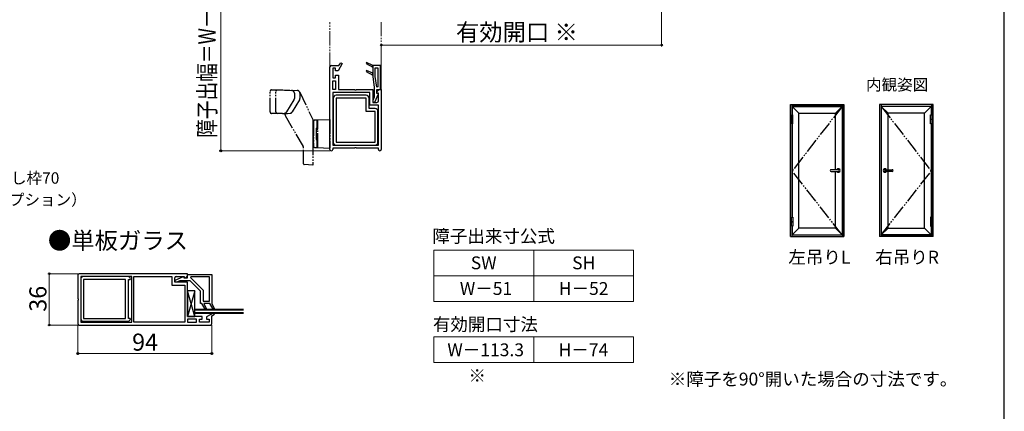
# Model space of a CAD drawing. Extents: x 105 to 1155, y 126 to 1687.
# Drawn here: x 465 to 1155, y 671 to 946 of the extents above; entities that cross this region are included whole.
import ezdxf

# ---------------------------------------------------------------- set-up
doc = ezdxf.new("R2010")
doc.units = 0
doc.linetypes.add('YDIVIDE_1', pattern=[15, 10, -1, 1, -1, 1, -1])
for name, color, linetype, lineweight in [('TABLE1', 255, 'CONTINUOUS', 13), ('USER1', 3, 'CONTINUOUS', 13), ('YKK_11', 7, 'CONTINUOUS', 30), ('YKK_11E', 7, 'CONTINUOUS', 13), ('YKK_12', 2, 'CONTINUOUS', 13), ('YKK_13', 4, 'CONTINUOUS', 30), ('YKK_A1', 4, 'CONTINUOUS', 30), ('YKK_D', 6, 'CONTINUOUS', 13), ('YKK_ZWAK', 7, 'CONTINUOUS', 30)]:
    doc.layers.add(name, color=color, linetype=linetype, lineweight=lineweight)
doc.styles.add('text-b', font='txt')

msp = doc.modelspace()

# ---------------------------------------------------------------- linework, layer by layer
at = {"layer": 'TABLE1'}
for p, q in [((755, 784), (895, 784)), ((755, 784), (755, 748)), ((825, 784), (825, 748)), ((895, 784), (895, 748)), ((755, 766), (895, 766)), ((755, 748), (895, 748)), ((755, 723), (895, 723)), ((755, 723), (755, 705)), ((825, 723), (825, 705)), ((895, 723), (895, 705)), ((755, 705), (895, 705))]:
    msp.add_line(p, q, dxfattribs=at)
at = {"layer": 'YKK_11', "linetype": 'ByBlock', "lineweight": -2, "ltscale": 0.5}
for p, q in [((505.34, 766.4), (505.34, 750.07)), ((582.34, 767.4), (506.34, 767.4)), ((582.34, 765.9), (582.34, 767.4)), ((582.34, 764.4), (582.34, 766.9)), ((582.34, 766.9), (599.34, 766.9)), ((599.34, 766.9), (599.34, 746.4)), ((543.14, 765.4), (507.34, 765.4)), ((507.34, 765.4), (507.34, 733.4)), ((507.34, 763.4), (507.34, 736)), ((540.34, 765.4), (509.34, 765.4)), ((538.84, 763.4), (509.34, 763.4)), ((509.34, 763.4), (509.34, 736)), ((538.84, 736), (538.84, 763.4)), ((540.84, 736), (540.84, 763.4)), ((540.84, 763.4), (542.01, 763.4)), ((542.01, 763.4), (542.3, 763.75)), ((543.14, 733.4), (543.14, 765.4)), ((544.54, 733.4), (544.54, 765.4)), ((544.54, 765.4), (571.34, 765.4)), ((571.34, 765.4), (571.34, 759.4)), ((573.34, 761.4), (573.34, 764.4)), ((582.34, 761.4), (573.34, 761.4)), ((573.54, 762.9), (579.31, 765.42)), ((573.54, 761.4), (573.54, 762.9)), ((574.6, 761.4), (573.54, 761.4)), ((574.34, 765.4), (579.84, 765.4)), ((576.89, 762.4), (574.6, 761.4)), ((584.14, 762.4), (576.89, 762.4)), ((579.31, 765.42), (579.64, 765.2)), ((579.64, 765.2), (579.64, 764.4)), ((579.64, 764.4), (582.34, 764.4)), ((579.84, 765.4), (579.84, 764.4)), ((579.84, 764.4), (580.84, 764.4)), ((580.84, 764.4), (582.34, 765.9)), ((582.34, 750.07), (582.34, 761.4)), ((591.34, 755.2), (584.14, 762.4)), ((584.5, 765.1), (584.35, 764.73)), ((584.35, 764.73), (593.14, 755.94)), ((597.54, 765.1), (584.5, 765.1)), ((597.54, 748.2), (597.54, 765.1)), ((571.34, 759.4), (580.34, 759.4)), ((580.34, 759.4), (580.34, 733.4)), ((591.34, 746.4), (591.34, 755.2)), ((593.14, 755.94), (593.14, 748.2)), ((505.34, 750.07), (505.48, 749.88)), ((505.48, 748.92), (505.34, 748.73)), ((505.34, 748.73), (505.34, 732.4)), ((505.48, 749.88), (505.48, 748.92)), ((582.19, 749.88), (582.34, 750.07)), ((582.19, 748.92), (582.19, 749.88)), ((582.34, 748.73), (582.19, 748.92)), ((582.34, 737.4), (582.34, 748.73)), ((592.34, 746.4), (591.34, 746.4)), ((595, 741.78), (592.34, 746.4)), ((593.14, 748.2), (597.54, 748.2)), ((597.94, 746.4), (593.74, 746.4)), ((593.74, 746.4), (595.71, 742.15)), ((600.6, 741.78), (597.94, 746.4)), ((599.34, 746.4), (601.31, 742.15)), ((595.71, 742.15), (595, 741.78)), ((600.63, 739.86), (595.54, 737.2)), ((599.34, 737.75), (601.15, 739.01)), ((601.31, 742.15), (600.6, 741.78)), ((601.15, 739.01), (600.63, 739.86)), ((507.34, 733.4), (543.14, 733.4)), ((509.34, 736), (538.84, 736)), ((509.34, 734), (540.34, 734)), ((542.01, 736), (540.84, 736)), ((542.3, 735.65), (542.01, 736)), ((580.34, 733.4), (544.54, 733.4)), ((592.54, 737.4), (582.34, 737.4)), ((588.54, 735.4), (582.34, 735.4)), ((582.34, 735.4), (582.34, 733.4)), ((582.34, 733.4), (588.54, 733.4)), ((588.54, 733.4), (588.54, 735.4)), ((590.54, 733.4), (590.54, 735.4)), ((590.54, 735.4), (592.54, 735.4)), ((597.34, 733.4), (590.54, 733.4)), ((592.54, 735.4), (592.54, 737.4)), ((595.54, 737.2), (595.54, 735.4)), ((595.54, 735.4), (597.34, 735.4)), ((597.34, 735.4), (597.34, 733.4)), ((599.34, 732.4), (599.34, 737.75)), ((506.34, 731.4), (598.34, 731.4))]:
    msp.add_line(p, q, dxfattribs=at)
for centre, radius, start, end in [((506.34, 766.4), 1, 90.00001, 179.99999), ((509.34, 763.4), 2, 90.00001, 179.99999), ((540.34, 763.4), 2, 10.16424, 90.00001), ((574.34, 764.4), 1, 90.00001, 179.99999), ((506.34, 732.4), 1, 179.99998, 269.99996), ((509.34, 736), 2, 180.00004, 270.00002), ((540.34, 736), 2, 270, 349.83582), ((598.34, 732.4), 1, 270.00001, 359.99999)]:
    msp.add_arc(centre, radius, start, end, dxfattribs=at)
at = {"layer": 'YKK_11E', "linetype": 'ByBlock', "lineweight": -2, "ltscale": 0.5}
for p, q in [((682.11, 854.59), (682.11, 912.59)), ((683.11, 913.59), (688.46, 913.59)), ((686.11, 911.59), (684.11, 911.59)), ((684.11, 911.59), (684.11, 904.79)), ((686.11, 909.79), (686.11, 911.59)), ((690.57, 914.89), (687.91, 909.79)), ((688.46, 913.59), (689.72, 915.4)), ((689.72, 915.4), (690.57, 914.89)), ((707.86, 915.56), (707.49, 914.85)), ((707.49, 914.85), (712.11, 912.19)), ((712.11, 913.59), (707.86, 915.56)), ((717.61, 913.59), (712.11, 913.59)), ((712.11, 913.59), (712.11, 913.59)), ((712.11, 912.19), (712.11, 913.59)), ((712.11, 913.59), (712.11, 913.59)), ((712.11, 913.59), (712.11, 905.59)), ((713.91, 905.72), (713.91, 911.79)), ((713.91, 911.79), (715.81, 911.79)), ((715.81, 911.79), (715.81, 898.42)), ((717.61, 896.59), (717.61, 913.59)), ((684.11, 904.79), (686.11, 904.79)), ((687.91, 909.79), (686.11, 909.79)), ((686.11, 904.79), (686.11, 906.79)), ((686.11, 906.79), (688.11, 906.79)), ((688.11, 906.79), (688.11, 896.59)), ((707.86, 909.96), (707.49, 909.25)), ((707.49, 909.25), (712.11, 906.59)), ((712.11, 907.99), (707.86, 909.96)), ((712.11, 906.59), (712.11, 907.99)), ((712.11, 905.59), (713.11, 898.39)), ((714.93, 898.36), (713.91, 905.72)), ((684.11, 896.59), (684.11, 902.79)), ((684.11, 902.79), (686.11, 902.79)), ((686.11, 902.79), (686.11, 896.59)), ((713.11, 898.39), (713.11, 891.15)), ((715.81, 898.42), (714.93, 898.36)), ((686.11, 896.59), (684.11, 896.59)), ((684.11, 894.59), (684.11, 857.59)), ((710.11, 894.59), (684.11, 894.59)), ((707.51, 892.59), (686.41, 892.59)), ((688.11, 896.59), (699.44, 896.59)), ((699.44, 896.59), (699.63, 896.45)), ((699.63, 896.45), (700.59, 896.45)), ((700.59, 896.45), (700.78, 896.59)), ((700.78, 896.59), (712.11, 896.59)), ((710.11, 885.59), (710.11, 894.59)), ((712.11, 896.59), (712.11, 887.59)), ((713.11, 891.15), (712.11, 888.85)), ((713.61, 887.79), (716.13, 893.57)), ((715.11, 893.89), (715.11, 896.59)), ((715.11, 896.59), (717.61, 896.59)), ((715.11, 895.09), (716.61, 896.59)), ((715.11, 894.09), (715.11, 895.09)), ((716.11, 894.09), (715.11, 894.09)), ((715.91, 893.89), (715.11, 893.89)), ((716.13, 893.57), (715.91, 893.89)), ((716.11, 888.59), (716.11, 894.09)), ((716.61, 896.59), (718.11, 896.59)), ((718.11, 896.59), (718.11, 854.59)), ((684.41, 890.59), (684.41, 859.59)), ((686.41, 890.59), (686.41, 859.59)), ((707.51, 890.59), (686.41, 890.59)), ((707.51, 881.29), (707.51, 890.59)), ((709.51, 883.29), (709.51, 890.59)), ((716.11, 885.59), (710.11, 885.59)), ((712.11, 888.85), (712.11, 887.79)), ((712.11, 887.79), (713.61, 887.79)), ((712.11, 887.59), (715.11, 887.59)), ((716.11, 857.59), (716.11, 885.59)), ((713.81, 881.29), (707.51, 881.29)), ((713.81, 883.29), (709.51, 883.29)), ((713.81, 859.59), (713.81, 881.29)), ((715.81, 859.59), (715.81, 881.29)), ((684.11, 857.59), (716.11, 857.59)), ((686.41, 859.59), (713.81, 859.59)), ((686.41, 857.59), (713.81, 857.59)), ((699.44, 855.59), (684.11, 855.59)), ((684.11, 855.59), (684.11, 854.59)), ((699.63, 855.73), (699.44, 855.59)), ((700.59, 855.73), (699.63, 855.73)), ((700.78, 855.59), (700.59, 855.73)), ((716.11, 855.59), (700.78, 855.59)), ((716.11, 854.59), (716.11, 855.59))]:
    msp.add_line(p, q, dxfattribs=at)
for centre, radius, start, end in [((683.11, 912.59), 1, 90.00001, 179.99999), ((686.41, 890.59), 2, 90.00001, 179.99999), ((707.51, 890.59), 2, 0.00001, 89.99999), ((715.11, 888.59), 1, 270.00001, 359.99999), ((713.81, 881.29), 2, 0.00001, 89.99999), ((686.41, 859.59), 2, 180.00001, 269.99999), ((713.81, 859.59), 2, 270.00001, 359.99999), ((683.11, 854.59), 1, 179.99999, 0.00001), ((717.11, 854.59), 1, 179.99999, 0.00001)]:
    msp.add_arc(centre, radius, start, end, dxfattribs=at)
at = {"layer": 'YKK_12', "linetype": 'YDIVIDE_1'}
for p, q in [((682.11, 912.59), (682.11, 943.97)), ((718.11, 943.97), (718.11, 896.09))]:
    msp.add_line(p, q, dxfattribs=at)
at = {"layer": 'YKK_12'}
for p, q in [((621.43, 742.4), (587.34, 742.4)), ((587.34, 742.4), (587.34, 739.4)), ((621.43, 741.7), (587.34, 741.7)), ((621.43, 740.1), (587.34, 740.1)), ((621.43, 739.4), (587.34, 739.4))]:
    msp.add_line(p, q, dxfattribs=at)
at = {"layer": 'YKK_13', "linetype": 'YDIVIDE_1'}
for p, q in [((640.11, 880.88), (640.11, 895.3)), ((641.11, 896.3), (649.07, 896.3)), ((644.2, 880.88), (644.2, 895.3)), ((645.2, 896.3), (655.27, 895.95)), ((649.14, 896.3), (659.18, 895.95)), ((657.2, 893.96), (657.2, 890.41)), ((660.91, 894.82), (670.11, 875.59)), ((661.11, 893.96), (661.11, 890.41)), ((656.9, 889.36), (651.76, 881)), ((660.81, 889.36), (655.6, 880.89)), ((648.74, 879.88), (641.11, 879.88)), ((645.2, 879.88), (650.13, 880.05)), ((649.07, 879.81), (652.32, 879.69)), ((650.6, 878.87), (650.6, 879.75)), ((650.73, 878.37), (663.34, 856.54)), ((652.32, 879.69), (654.18, 879.95)), ((670.11, 875.59), (670.11, 843.59)), ((670.11, 874.59), (670.11, 856.59)), ((670.11, 874.59), (670.68, 874.59)), ((670.61, 856.94), (670.61, 874.24)), ((670.61, 874.22), (670.61, 856.96)), ((671.57, 875.24), (673.11, 875.29)), ((673.11, 875.28), (682.11, 875.59)), ((673.11, 869.59), (673.11, 875.29)), ((673.11, 874.81), (673.61, 874.81)), ((673.61, 855.89), (673.61, 875.29)), ((673.61, 869.59), (673.61, 874.81)), ((682.11, 875.59), (682.11, 855.59)), ((672.41, 869.59), (673.61, 869.59)), ((672.41, 869.59), (672.41, 861.59)), ((673.61, 868.59), (672.41, 868.59)), ((670.11, 856.59), (670.68, 856.59)), ((673.61, 862.59), (672.41, 862.59)), ((672.41, 861.59), (673.61, 861.59)), ((673.11, 855.89), (673.11, 861.59)), ((673.11, 856.37), (673.61, 856.37)), ((673.61, 856.37), (673.61, 861.59)), ((663.61, 844.41), (663.61, 855.54)), ((671.57, 855.94), (673.11, 855.89)), ((673.11, 855.9), (682.11, 855.59)), ((670.11, 843.59), (664.08, 843.91))]:
    msp.add_line(p, q, dxfattribs=at)
at = {"layer": 'YKK_13'}
for p, q in [((587.34, 755.4), (582.34, 755.4)), ((582.34, 755.4), (582.34, 737.4)), ((587.34, 737.4), (582.34, 755.4)), ((587.34, 755.4), (582.34, 737.4)), ((587.34, 737.4), (587.34, 755.4)), ((582.34, 737.4), (587.34, 737.4))]:
    msp.add_line(p, q, dxfattribs=at)
at = {"layer": 'YKK_13', "linetype": 'YDIVIDE_1'}
for centre, radius, start, end in [((641.11, 895.3), 1, 90, 180), ((645.2, 895.3), 1, 90, 180), ((655.2, 893.96), 2, 0, 88.00632), ((659.11, 893.96), 2, 0, 88), ((655.2, 890.41), 2, 328.41721, 0), ((659.11, 890.41), 2, 328.41718, 0), ((641.11, 880.88), 1, 180, 270), ((645.2, 880.88), 1, 180, 270), ((649.11, 880.81), 1, 248.36467, 268), ((650.06, 882.05), 2, 271.98717, 328.41721), ((651.6, 878.87), 1, 180, 210), ((653.9, 881.93), 2, 277.98697, 328.41718), ((671.61, 874.24), 1, 92, 180), ((661.61, 855.54), 2, 0, 30), ((671.61, 856.94), 1, 180, 268), ((664.11, 844.41), 0.5, 180, 267)]:
    msp.add_arc(centre, radius, start, end, dxfattribs=at)
at = {"layer": 'YKK_A1'}
for p, q in [((1005, 793.5), (1005, 886)), ((1005, 886), (1042.5, 886)), ((1006.05, 886), (1006.05, 878.8)), ((1041.45, 884.95), (1006.05, 884.95)), ((1006.25, 884.75), (1041.25, 884.75)), ((1006.25, 884.75), (1006.25, 878.8)), ((1010.95, 880.05), (1006.25, 884.75)), ((1036.55, 880.05), (1041.25, 884.75)), ((1041.25, 884.75), (1041.25, 794.75)), ((1041.45, 886), (1041.45, 793.5)), ((1042.5, 886), (1042.5, 793.5)), ((1067.5, 886), (1067.5, 793.5)), ((1105, 886), (1067.5, 886)), ((1068.55, 886), (1068.55, 793.5)), ((1068.55, 884.95), (1103.95, 884.95)), ((1103.75, 884.75), (1068.75, 884.75)), ((1068.75, 884.75), (1068.75, 794.75)), ((1073.45, 880.05), (1068.75, 884.75)), ((1099.05, 880.05), (1103.75, 884.75)), ((1103.75, 884.75), (1103.75, 878.8)), ((1103.95, 886), (1103.95, 878.8)), ((1105, 793.5), (1105, 886)), ((1006.64, 878.8), (1005.84, 878.8)), ((1005.84, 878.8), (1005.84, 872.45)), ((1006.64, 872.45), (1006.64, 878.8)), ((1010.95, 799.45), (1010.95, 880.05)), ((1010.95, 880.05), (1036.55, 880.05)), ((1036.55, 840.38), (1036.55, 880.05)), ((1099.05, 880.05), (1073.45, 880.05)), ((1073.45, 840.38), (1073.45, 880.05)), ((1099.05, 799.45), (1099.05, 880.05)), ((1103.36, 878.8), (1104.16, 878.8)), ((1103.36, 872.45), (1103.36, 878.8)), ((1104.16, 878.8), (1104.16, 872.45)), ((1005.84, 875.7), (1006.64, 875.7)), ((1005.84, 875.55), (1006.64, 875.55)), ((1005.84, 872.45), (1006.64, 872.45)), ((1006.05, 872.45), (1006.05, 807.05)), ((1006.25, 872.45), (1006.25, 807.05)), ((1104.16, 875.7), (1103.36, 875.7)), ((1104.16, 875.55), (1103.36, 875.55)), ((1104.16, 872.45), (1103.36, 872.45)), ((1103.75, 872.45), (1103.75, 807.05)), ((1103.95, 872.45), (1103.95, 807.05)), ((1038.62, 840.38), (1033.62, 840.38)), ((1033.62, 839.13), (1038.62, 839.13)), ((1036.55, 799.45), (1036.55, 839.13)), ((1071.38, 840.38), (1076.38, 840.38)), ((1076.38, 839.13), (1071.38, 839.13)), ((1073.45, 799.45), (1073.45, 839.13)), ((1005.84, 800.7), (1005.84, 807.05)), ((1005.84, 807.05), (1006.64, 807.05)), ((1005.84, 803.95), (1006.64, 803.95)), ((1005.84, 803.8), (1006.64, 803.8)), ((1006.64, 807.05), (1006.64, 800.7)), ((1104.16, 807.05), (1103.36, 807.05)), ((1103.36, 807.05), (1103.36, 800.7)), ((1104.16, 803.95), (1103.36, 803.95)), ((1104.16, 803.8), (1103.36, 803.8)), ((1104.16, 800.7), (1104.16, 807.05)), ((1006.64, 800.7), (1005.84, 800.7)), ((1006.05, 800.7), (1006.05, 793.5)), ((1041.45, 794.55), (1006.05, 794.55)), ((1006.25, 800.7), (1006.25, 794.75)), ((1006.25, 794.75), (1010.95, 799.45)), ((1006.25, 794.75), (1041.25, 794.75)), ((1036.55, 799.45), (1010.95, 799.45)), ((1036.55, 799.45), (1041.25, 794.75)), ((1068.55, 794.55), (1103.95, 794.55)), ((1073.45, 799.45), (1068.75, 794.75)), ((1103.75, 794.75), (1068.75, 794.75)), ((1073.45, 799.45), (1099.05, 799.45)), ((1103.75, 794.75), (1099.05, 799.45)), ((1103.36, 800.7), (1104.16, 800.7)), ((1103.75, 800.7), (1103.75, 794.75)), ((1103.95, 800.7), (1103.95, 793.5)), ((1005, 793.5), (1042.5, 793.5)), ((1105, 793.5), (1067.5, 793.5))]:
    msp.add_line(p, q, dxfattribs=at)
at = {"layer": 'YKK_A1', "linetype": 'YDIVIDE_1'}
for p, q in [((1041.25, 884.75), (1006.25, 839.43)), ((1068.75, 884.75), (1103.75, 839.43)), ((1041.25, 794.75), (1006.25, 839.43)), ((1068.75, 794.75), (1103.75, 839.43))]:
    msp.add_line(p, q, dxfattribs=at)
at = {"layer": 'YKK_A1'}
for centre, radius, start, end in [((1033.62, 839.75), 0.625, 90, 270), ((1038.62, 839.75), 1.25, 210, 150), ((1038.62, 839.75), 0.625, 270, 90), ((1071.38, 839.75), 1.25, 30, 330), ((1071.38, 839.75), 0.625, 90, 270), ((1076.38, 839.75), 0.625, 270, 90)]:
    msp.add_arc(centre, radius, start, end, dxfattribs=at)
at = {"layer": 'YKK_D'}
for p, q in [((914.71, 1054.89), (914.71, 926.78)), ((605.51, 1007.89), (605.51, 853.59)), ((718.11, 876.34), (718.11, 928.78)), ((914.71, 927.78), (718.11, 927.78)), ((682.11, 853.59), (604.51, 853.59)), ((505.34, 767.4), (484.34, 767.4)), ((485.34, 767.4), (485.34, 731.4)), ((505.34, 731.4), (484.34, 731.4)), ((505.34, 731.4), (505.34, 710.4)), ((599.34, 731.4), (599.34, 710.4)), ((599.34, 711.4), (505.34, 711.4))]:
    msp.add_line(p, q, dxfattribs=at)
at = {"layer": 'YKK_D', "linetype": 'ByBlock', "lineweight": -2}
for centre, radius in [((718.11, 927.78), 0.6), ((914.71, 927.78), 0.6), ((605.51, 853.59), 0.637), ((485.34, 767.4), 0.638), ((485.34, 731.4), 0.637), ((505.34, 711.4), 0.637), ((599.34, 711.4), 0.637)]:
    msp.add_circle(centre, radius, dxfattribs=at)
at = {"layer": 'YKK_ZWAK'}
msp.add_line((1155, 126), (1155, 1656), dxfattribs=at)

# ---------------------------------------------------------------- texts
at = {"layer": 'TABLE1', "style": 'text-b'}
for s, p in [('障子出来寸公式', (753.93, 789.26)), ('SW', (780.87, 770.5)), ('SH', (851.95, 770.5)), ('W－51', (773.23, 752.5)), ('H－52', (842.59, 752.5)), ('有効開口寸法', (754.28, 727.36)), ('W－113.3', (764.46, 709.5)), ('H－74', (842.46, 709.5)), ('※', (779.23, 691.38)), ('※障子を90°開いた場合の寸法です。', (919.71, 688.96))]:
    msp.add_text(s, height=9, dxfattribs=at).set_placement(p)
at = {"layer": 'USER1', "style": 'text-b'}
for s, height, p in [('内観姿図', 8, (1058, 896)), ('●単板ガラス', 12, (484.36, 784.64)), ('左吊りL', 9, (1003.55, 774.52)), ('右吊りR', 9, (1064.49, 774.52))]:
    msp.add_text(s, height=height, dxfattribs=at).set_placement(p)
at = {"layer": 'YKK_D', "style": 'text-b', "width": 0.8}
msp.add_text('障子出幅＝W－45.4 ※', height=12, rotation=90, dxfattribs=at).set_placement((601.94, 862.75))
at = {"layer": 'YKK_D', "style": 'text-b'}
for s, height, p in [('有効開口 ※', 12, (770.45, 930.85)), ('ふかし枠70', 8, (436.6, 830.54)), ('（オプション）', 8, (435.14, 815.3)), ('94', 12, (543.4, 713.4))]:
    msp.add_text(s, height=height, dxfattribs=at).set_placement(p)
msp.add_text('36', height=12, rotation=90, dxfattribs=at).set_placement((483.34, 740.71))

doc.saveas('drawing.dxf')
